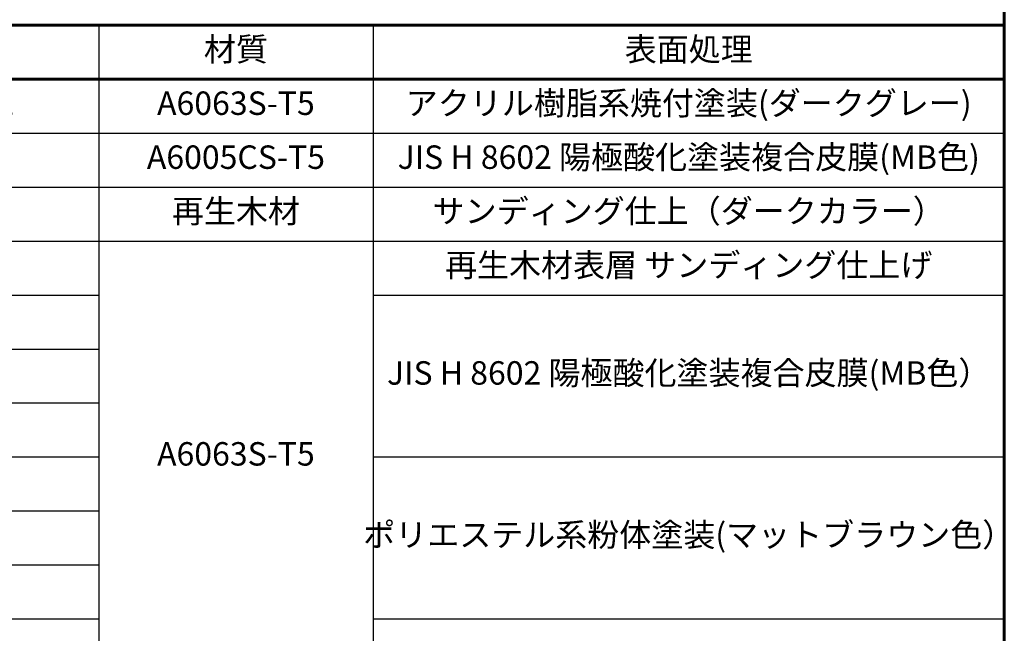
# Model space of a CAD drawing. Extents: x 0 to 420, y 0 to 297.
# Drawn here: x 326 to 410, y 53 to 105 of the extents above; entities that cross this region are included whole.
import ezdxf
from ezdxf.enums import TextEntityAlignment as Align

# ---------------------------------------------------------------- set-up
doc = ezdxf.new("R2010")
doc.units = 0
doc.layers.add('実線1', color=7, linetype='Continuous', lineweight=25)
doc.styles.add('MSゴシック', font='txt')
doc.styles.add('高さなしMSゴシック', font='txt')

# ---------------------------------------------------------------- blocks, each defined once
blk = doc.blocks.new('*T10')
at = {"color": 0, "lineweight": 60}
for p, q in [((0, 0), (158, 0)), ((0, 0), (0, -82.8)), ((158, 0), (158, -73.6)), ((0, -4.6), (158, -4.6)), ((158, -78.2), (158, -82.8)), ((0, -82.8), (104.203, -82.8))]:
    blk.add_line(p, q, dxfattribs=at)
at = {"color": 0, "linetype": 'ByBlock', "lineweight": -2}
for p, q in [((9.817, 0), (9.817, -73.6)), ((43.595, 0), (43.595, -82.8)), ((80.81, 0), (80.81, -82.8)), ((104.203, 0), (104.203, -78.2)), ((0, -9.2), (158, -9.2)), ((9.817, -13.8), (158, -13.8)), ((0, -18.4), (158, -18.4)), ((0, -23), (9.817, -23)), ((0, -27.6), (9.817, -27.6)), ((0, -32.2), (9.817, -32.2)), ((0, -36.8), (9.817, -36.8)), ((0, -41.4), (9.817, -41.4)), ((0, -46), (9.817, -46)), ((0, -50.6), (9.817, -50.6)), ((0, -55.2), (9.817, -55.2)), ((0, -59.8), (9.817, -59.8)), ((0, -64.4), (9.817, -64.4)), ((0, -69), (9.817, -69)), ((0, -73.6), (9.817, -73.6)), ((158, -73.6), (158, -78.2)), ((0, -78.2), (9.817, -78.2)), ((9.817, -78.2), (9.817, -82.8)), ((104.203, -82.8), (158, -82.8))]:
    blk.add_line(p, q, dxfattribs=at)
at = {"color": 0, "lineweight": 25}
for p, q in [((9.817, -23), (80.81, -23)), ((104.203, -23), (158, -23)), ((9.817, -27.6), (80.81, -27.6)), ((9.817, -32.2), (80.81, -32.2)), ((9.817, -36.8), (80.81, -36.8)), ((104.203, -36.8), (158, -36.8)), ((9.817, -41.4), (80.81, -41.4)), ((9.817, -46), (80.81, -46)), ((9.817, -50.6), (80.81, -50.6)), ((104.203, -50.6), (158, -50.6)), ((9.817, -55.2), (158, -55.2)), ((9.817, -59.8), (80.81, -59.8)), ((9.817, -64.4), (80.81, -64.4)), ((9.817, -69), (80.81, -69)), ((104.203, -69), (158, -69)), ((9.817, -73.6), (158, -73.6)), ((9.817, -78.2), (158, -78.2)), ((104.203, -78.2), (104.203, -82.8))]:
    blk.add_line(p, q, dxfattribs=at)
at = {"color": 0, "linetype": 'Continuous'}
for p, q in [((124.599, -52.895), (137.594, -52.895)), ((124.599, -71.295), (137.594, -71.295)), ((89.902, -80.495), (95.1, -80.495))]:
    blk.add_line(p, q, dxfattribs=at)
at = {"color": 0, "lineweight": -2}
blk.add_line((9.817, -73.6), (9.817, -78.2), dxfattribs=at)
at = {"color": 0, "char_height": 2, "attachment_point": 5, "style": '高さなしMSゴシック'}
for s, insert, width in [('部番', (4.909, -2.3), 9.21716), ('名称', (26.706, -2.3), 33.17778), ('形状', (62.203, -2.3), 36.61519), ('材質', (92.506, -2.3), 22.79241), ('表面処理', (131.101, -2.3), 53.19747), ('(1)', (4.909, -6.9), 9.21716), ('親柱', (26.706, -6.9), 33.17778), ('□150×150×2.5ｔ', (62.203, -6.9), 36.61519), ('A6063S-T5', (92.506, -6.9), 22.79241), ('アクリル樹脂系焼付塗装(ダークグレー)', (131.101, -6.9), 53.19747), ('支柱', (26.706, -11.5), 33.17778), ('JIS H 8602 陽極酸化塗装複合皮膜(MB色)', (131.101, -11.5), 53.19747), ('□60×60×3.5ｔ', (62.203, -11.5), 36.61519), ('A6005CS-T5', (92.506, -11.5), 22.79241), ('(2)', (4.909, -13.8), 9.21716), ('支柱化粧材', (26.706, -16.1), 33.17778), ('□80×80', (62.203, -16.1), 36.61519), ('再生木材', (92.506, -16.1), 22.79241), ('サンディング仕上（ダークカラー）', (131.101, -16.1), 53.19747), ('(3)', (4.909, -20.7), 9.21716), ('笠木', (26.706, -20.7), 33.17778), ('90×71(86×67)', (62.203, -20.7), 36.61519), ('再生木材表層 サンディング仕上げ', (131.101, -20.7), 53.19747), ('(4)', (4.909, -25.3), 9.21716), ('格子レール', (26.706, -25.3), 33.17778), ('60×6×2.0ｔ', (62.203, -25.3), 36.61519), ('(5)', (4.909, -29.9), 9.21716), ('下桟', (26.706, -29.9), 33.17778), ('JIS H 8602 陽極酸化塗装複合皮膜(MB色）', (131.101, -29.9), 53.19747), ('50×30×2.0ｔ', (62.203, -29.9), 36.61519), ('(6)', (4.909, -34.5), 9.21716), ('格子', (26.706, -34.5), 33.17778), ('30×18', (62.203, -34.5), 36.61519), ('A6063S-T5', (92.506, -36.8), 22.79241), ('(7)', (4.909, -39.1), 9.21716), ('笠木端部クリップ', (26.706, -39.1), 33.17778), ('L60×40×5.0ｔ', (62.203, -39.1), 36.61519), ('(8)', (4.909, -43.7), 9.21716), ('下桟クリップ', (26.706, -43.7), 33.17778), ('L50×25×4.0ｔ', (62.203, -43.7), 36.61519), ('ポリエステル系粉体塗装(マットブラウン色）', (131.101, -43.7), 53.19747), ('(9)', (4.909, -48.3), 9.21716), ('笠木クリップ', (26.706, -48.3), 33.17778), ('170×55×5.0ｔ', (62.203, -48.3), 36.61519), ('(10)', (4.909, -52.9), 9.21716), ('インナースリーブ', (26.706, -52.9), 33.17778), ('L=170', (62.203, -52.9), 36.61519), ('{\u3000\u3000\u3000\u3000\u3000}\u3000', (131.101, -52.9), 53.19747), ('(11)', (4.909, -57.5), 9.21716), ('六角ボルト', (26.706, -57.5), 33.17778), ('M8×25 B,W,SW', (62.203, -57.5), 36.61519), ('(12)', (4.909, -62.1), 9.21716), ('六角ボルト', (26.706, -62.1), 33.17778), ('M5×15 B,W,SW', (62.203, -62.1), 36.61519), ('GB', (131.101, -62.1), 53.19747), ('SUS', (92.506, -64.4), 22.79241), ('(13)', (4.909, -66.7), 9.21716), ('六角穴付ボタンボルト', (26.706, -66.7), 33.17778), ('M6×20 B,N,2W,SW', (62.203, -66.7), 36.61519), ('(14)', (4.909, -71.3), 9.21716), ('六角穴付皿ビス', (26.706, -71.3), 33.17778), ('M4×12 B', (62.203, -71.3), 36.61519), ('{\u3000\u3000\u3000\u3000\u3000}\u3000', (131.101, -71.3), 53.19747), ('(15)', (4.909, -75.9), 9.21716), ('反射板', (26.706, -75.9), 33.17778), ('PL3.0t', (62.203, -75.9), 36.61519), ('アルミ材', (92.506, -75.9), 22.79241), ('ポリエステル系粉体塗装(白)', (131.101, -75.9), 53.19747), ('(16)', (4.909, -80.5), 9.21716), ('灯具', (26.706, -80.5), 33.17778), ('150×150', (62.203, -80.5), 36.61519), ('アクリル樹脂系焼付塗装(ダークグレー)', (131.101, -80.5), 53.19747), ('{\u3000\u3000}\u3000', (92.506, -80.5), 22.79241)]:
    blk.add_mtext(s, dxfattribs=dict(at, insert=insert, width=width))
blk = doc.blocks.new('A3規格図枠')
at = {"layer": '実線1', "lineweight": 60}
blk.add_line((410, 287), (410, 10), dxfattribs=at)
at = {"layer": '実線1', "style": 'MSゴシック', "flags": 8}
for tag, p in [('作図者', (344.5, 19)), ('製作日', (363, 19))]:
    blk.add_attdef(tag, text='', height=2.5, dxfattribs=at).set_placement(p, align=Align.MIDDLE_CENTER)
at = {"layer": '実線1', "style": 'MSゴシック'}
blk.add_attdef('製品名', text='', height=6, dxfattribs=at).set_placement((296.5, 16), align=Align.MIDDLE_CENTER)
at = {"layer": '実線1', "style": 'MSゴシック', "flags": 8}
blk.add_attdef('検図者', text='', height=2.5, dxfattribs=at).set_placement((344.5, 13), align=Align.MIDDLE)

msp = doc.modelspace()

# ---------------------------------------------------------------- block references
msp.add_blockref('*T10', (252, 104.8))
at = {"layer": '実線1'}
msp.add_blockref('A3規格図枠', (0, 0), dxfattribs=at)

doc.saveas('drawing.dxf')
